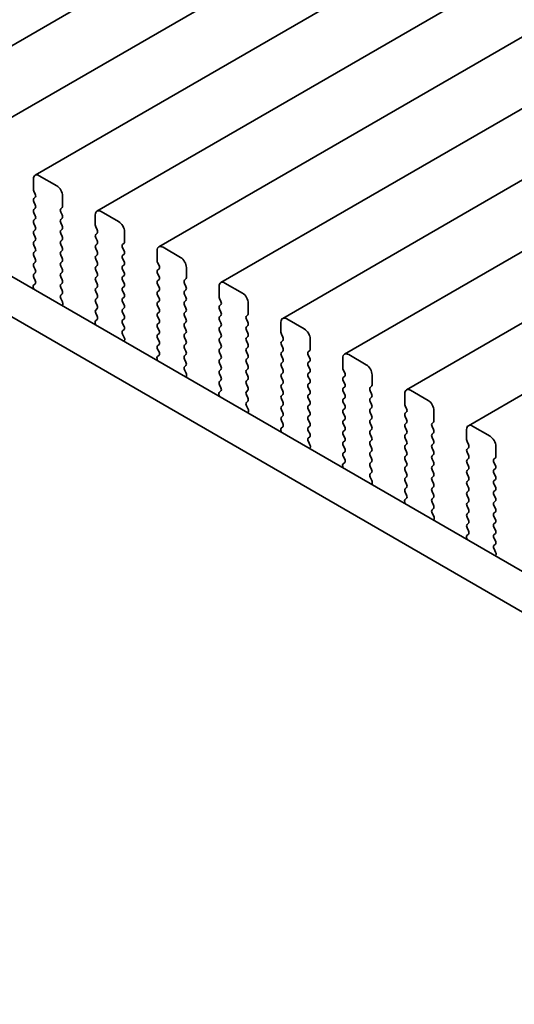
# Model space of a CAD drawing. Units: millimetres. Extents: x 0 to 5905, y 0 to 1124.
# Drawn here: x 206 to 236, y 373 to 433 of the extents above; entities that cross this region are included whole.
import ezdxf

# ---------------------------------------------------------------- set-up
doc = ezdxf.new("R2010")
doc.units = ezdxf.units.MM
doc.header["$LTSCALE"] = 2.5
doc.layers.get('Defpoints').update_dxf_attribs({"lineweight": 25})
doc.layers.add('Dimension (ISO)', color=7, linetype='Continuous', lineweight=18)
doc.layers.add('Visible (ISO)', color=7, linetype='Continuous', lineweight=35)
doc.styles.add('Note Text (TK)', font='MS PGothic.ttf')
doc.dimstyles.new('Default - Method 1b (TK)', dxfattribs={"dimscale": 2.5, "dimtxt": 2.5, "dimasz": 2.5, "dimexe": 1, "dimexo": 1.5, "dimgap": 1, "dimtad": 1, "dimrnd": 1e-08, "dimdsep": 46, "dimtxsty": 'Note Text (TK)', "dimcen": 0.09, "dimdle": 5, "dimclrd": 100, "dimclre": 100, "dimclrt": 7, "dimadec": 1, "dimazin": 1, "dimtfac": 1, "dimtmove": 0, "dimatfit": 3, "dimfxl": 1, "dimtolj": 1, "dimlwd": -1, "dimlwe": -1, "dimarcsym": 0})

# ---------------------------------------------------------------- blocks, each defined once
blk = doc.blocks.new('*D4')
at = {"layer": 'Defpoints', "color": 0}
for p in [(104.504, 403.005), (268.553, 308.291), (268.553, 255.219)]:
    blk.add_point(p, dxfattribs=at)
at = {"layer": 'Dimension (ISO)', "color": 100}
for p, q in [((104.504, 398.675), (104.504, 347.046)), ((109.916, 346.808), (263.14, 258.344)), ((268.553, 303.961), (268.553, 252.332))]:
    blk.add_line(p, q, dxfattribs=at)
for points in [[(110.437, 347.71), (109.396, 345.906), (104.504, 349.933)], [(263.661, 259.246), (262.619, 257.442), (268.553, 255.219)]]:
    blk.add_solid(points, dxfattribs=at)
at = {"layer": 'Dimension (ISO)', "color": 7, "insert": (185.255, 309.142), "char_height": 6.25, "attachment_point": 4, "rotation": 330, "style": 'Note Text (TK)'}
blk.add_mtext('\\A1;{\\Q-30.000;\\W0.816;\\H0.816x;232}', dxfattribs=at)

msp = doc.modelspace()

# ---------------------------------------------------------------- linework, layer by layer
at = {"layer": 'Visible (ISO)'}
for p, q in [((345.4832, 511.9708), (199.1121, 427.4634)), ((349.2309, 509.807), (202.8598, 425.2996)), ((352.9785, 507.6433), (206.6074, 423.1359)), ((356.7262, 505.4796), (210.3551, 420.9722)), ((360.4739, 503.3159), (214.1028, 418.8085)), ((364.2215, 501.1522), (217.8504, 416.6448)), ((367.9692, 498.9885), (221.5981, 414.4811)), ((371.7169, 496.8247), (225.3458, 412.3173)), ((375.4645, 494.661), (229.0934, 410.1536)), ((379.2122, 492.4973), (232.8411, 407.9899)), ((120.3979, 465.9687), (255.5848, 387.9185)), ((254.7796, 385.9338), (118.2766, 464.7439)), ((206.5039, 422.907), (206.5039, 422.2947)), ((207.9181, 422.4988), (206.8574, 423.1112)), ((206.5322, 422.1804), (206.617, 422.0007)), ((206.617, 421.8048), (206.5322, 421.7231)), ((208.2716, 421.274), (208.2716, 421.8864)), ((206.5322, 421.5272), (206.617, 421.3475)), ((206.617, 421.1516), (206.5322, 421.0699)), ((208.1585, 421.1107), (208.2434, 421.1924)), ((206.5322, 420.874), (206.617, 420.6943)), ((208.2434, 420.7352), (208.1585, 420.9148)), ((208.1585, 420.4575), (208.2434, 420.5392)), ((210.2515, 420.7433), (210.2515, 420.1309)), ((211.6658, 420.3351), (210.6051, 420.9474)), ((206.617, 420.4984), (206.5322, 420.4167)), ((206.5322, 420.2208), (206.617, 420.0411)), ((208.2434, 420.082), (208.1585, 420.2616)), ((210.2798, 420.0166), (210.3647, 419.837)), ((206.617, 419.8452), (206.5322, 419.7635)), ((206.5322, 419.5676), (206.617, 419.3879)), ((208.1585, 419.8043), (208.2434, 419.886)), ((208.2434, 419.4288), (208.1585, 419.6084)), ((210.3647, 419.641), (210.2798, 419.5594)), ((210.2798, 419.3634), (210.3647, 419.1838)), ((212.0193, 419.1103), (212.0193, 419.7227)), ((206.617, 419.192), (206.5322, 419.1103)), ((206.5322, 418.9144), (206.617, 418.7347)), ((208.1585, 419.1511), (208.2434, 419.2328)), ((208.2434, 418.7756), (208.1585, 418.9552)), ((210.3647, 418.9879), (210.2798, 418.9062)), ((211.9062, 418.947), (211.991, 419.0287)), ((211.991, 418.5714), (211.9062, 418.7511)), ((215.4134, 418.1714), (214.3528, 418.7837)), ((206.617, 418.5388), (206.5322, 418.4571)), ((206.5322, 418.2612), (206.617, 418.0815)), ((208.1585, 418.498), (208.2434, 418.5796)), ((208.2434, 418.1224), (208.1585, 418.302)), ((210.2798, 418.7102), (210.3647, 418.5306)), ((210.3647, 418.3347), (210.2798, 418.253)), ((211.9062, 418.2938), (211.991, 418.3755)), ((213.9992, 418.5796), (213.9992, 417.9672)), ((206.617, 417.8856), (206.5322, 417.8039)), ((206.5322, 417.608), (206.617, 417.4283)), ((208.1585, 417.8448), (208.2434, 417.9264)), ((208.2434, 417.4692), (208.1585, 417.6488)), ((210.2798, 418.057), (210.3647, 417.8774)), ((210.3647, 417.6815), (210.2798, 417.5998)), ((211.991, 417.9182), (211.9062, 418.0979)), ((211.9062, 417.6406), (211.991, 417.7223)), ((214.0275, 417.8529), (214.1124, 417.6733)), ((215.767, 416.9466), (215.767, 417.559)), ((206.617, 417.2324), (206.5322, 417.1507)), ((206.5322, 416.9548), (206.6158, 416.7776)), ((208.1585, 417.1916), (208.2434, 417.2732)), ((208.2434, 416.816), (208.1585, 416.9956)), ((210.2798, 417.4038), (210.3647, 417.2242)), ((210.3647, 417.0283), (210.2798, 416.9466)), ((211.991, 417.265), (211.9062, 417.4447)), ((211.9062, 416.9874), (211.991, 417.0691)), ((214.1124, 417.4773), (214.0275, 417.3957)), ((214.0275, 417.1997), (214.1124, 417.0201)), ((206.6143, 416.5803), (206.5185, 416.4933)), ((208.1585, 416.5384), (208.2434, 416.62)), ((210.2798, 416.7506), (210.3647, 416.571)), ((210.3647, 416.3751), (210.2798, 416.2934)), ((211.991, 416.6118), (211.9062, 416.7915)), ((211.9062, 416.3342), (211.991, 416.4159)), ((214.1124, 416.8241), (214.0275, 416.7425)), ((214.0275, 416.5465), (214.1124, 416.3669)), ((215.6538, 416.7833), (215.7387, 416.865)), ((215.7387, 416.4077), (215.6538, 416.5874)), ((217.7469, 416.4159), (217.7469, 415.8035)), ((219.1611, 416.0076), (218.1004, 416.62)), ((206.4989, 416.3434), (206.5286, 416.2411)), ((208.2434, 416.1628), (208.1585, 416.3424)), ((208.1597, 415.8863), (208.2434, 415.9668)), ((210.2798, 416.0975), (210.3647, 415.9178)), ((211.991, 415.9586), (211.9062, 416.1383)), ((211.9062, 415.681), (211.991, 415.7627)), ((214.1124, 416.1709), (214.0275, 416.0893)), ((214.0275, 415.8933), (214.1124, 415.7137)), ((215.6538, 416.1301), (215.7387, 416.2118)), ((215.7387, 415.7545), (215.6538, 415.9342)), ((208.2571, 415.4896), (208.1612, 415.6872)), ((208.2469, 415.249), (208.2766, 415.317)), ((210.3647, 415.7219), (210.2798, 415.6402)), ((210.2798, 415.4443), (210.3647, 415.2646)), ((211.991, 415.3055), (211.9062, 415.4851)), ((214.1124, 415.5177), (214.0275, 415.4361)), ((214.0275, 415.2401), (214.1124, 415.0605)), ((215.6538, 415.4769), (215.7387, 415.5586)), ((215.7387, 415.1013), (215.6538, 415.281)), ((217.7752, 415.6892), (217.86, 415.5096)), ((217.86, 415.3136), (217.7752, 415.232)), ((219.5146, 414.7829), (219.5146, 415.3953)), ((210.3647, 415.0687), (210.2798, 414.987)), ((210.2798, 414.7911), (210.3635, 414.6139)), ((211.9062, 415.0278), (211.991, 415.1095)), ((211.991, 414.6523), (211.9062, 414.8319)), ((214.1124, 414.8645), (214.0275, 414.7829)), ((214.0275, 414.5869), (214.1124, 414.4073)), ((215.6538, 414.8237), (215.7387, 414.9054)), ((215.7387, 414.4481), (215.6538, 414.6278)), ((217.7752, 415.036), (217.86, 414.8564)), ((217.86, 414.6604), (217.7752, 414.5788)), ((219.4015, 414.6196), (219.4864, 414.7012)), ((210.2466, 414.1797), (210.2763, 414.0774)), ((210.362, 414.4165), (210.2661, 414.3296)), ((211.9062, 414.3746), (211.991, 414.4563)), ((211.991, 413.9991), (211.9062, 414.1787)), ((214.1124, 414.2113), (214.0275, 414.1297)), ((215.6538, 414.1705), (215.7387, 414.2522)), ((215.7387, 413.7949), (215.6538, 413.9746)), ((217.7752, 414.3828), (217.86, 414.2032)), ((217.86, 414.0072), (217.7752, 413.9256)), ((219.4864, 414.244), (219.4015, 414.4236)), ((219.4015, 413.9664), (219.4864, 414.048)), ((221.4945, 414.2522), (221.4945, 413.6398)), ((222.9088, 413.8439), (221.8481, 414.4563)), ((211.9074, 413.7226), (211.991, 413.8031)), ((212.0047, 413.3258), (211.9089, 413.5235)), ((214.0275, 413.9337), (214.1124, 413.7541)), ((214.1124, 413.5581), (214.0275, 413.4765)), ((215.6538, 413.5173), (215.7387, 413.599)), ((217.7752, 413.7296), (217.86, 413.55)), ((219.4864, 413.5908), (219.4015, 413.7704)), ((219.4015, 413.3132), (219.4864, 413.3948)), ((221.5228, 413.5255), (221.6077, 413.3459)), ((211.9946, 413.0853), (212.0243, 413.1533)), ((214.0275, 413.2805), (214.1124, 413.1009)), ((214.1124, 412.905), (214.0275, 412.8233)), ((215.7387, 413.1417), (215.6538, 413.3214)), ((215.6538, 412.8641), (215.7387, 412.9458)), ((217.86, 413.354), (217.7752, 413.2724)), ((217.7752, 413.0764), (217.86, 412.8968)), ((219.4864, 412.9376), (219.4015, 413.1172)), ((221.6077, 413.1499), (221.5228, 413.0683)), ((221.5228, 412.8723), (221.6077, 412.6927)), ((223.2623, 412.6192), (223.2623, 413.2315)), ((214.1097, 412.2528), (214.0138, 412.1659)), ((214.0275, 412.6273), (214.1112, 412.4502)), ((215.7387, 412.4885), (215.6538, 412.6682)), ((215.6538, 412.2109), (215.7387, 412.2926)), ((217.86, 412.7008), (217.7752, 412.6192)), ((217.7752, 412.4232), (217.86, 412.2436)), ((219.4015, 412.66), (219.4864, 412.7417)), ((219.4864, 412.2844), (219.4015, 412.464)), ((221.6077, 412.4967), (221.5228, 412.4151)), ((221.5228, 412.2191), (221.6077, 412.0395)), ((223.1492, 412.4559), (223.234, 412.5375)), ((223.234, 412.0803), (223.1492, 412.2599)), ((226.6564, 411.6802), (225.5958, 412.2926)), ((213.9942, 412.0159), (214.0239, 411.9137)), ((215.7387, 411.8353), (215.6538, 412.015)), ((215.655, 411.5589), (215.7387, 411.6394)), ((217.86, 412.0476), (217.7752, 411.966)), ((217.7752, 411.77), (217.86, 411.5904)), ((219.4015, 412.0068), (219.4864, 412.0885)), ((219.4864, 411.6312), (219.4015, 411.8108)), ((221.6077, 411.8435), (221.5228, 411.7619)), ((223.1492, 411.8027), (223.234, 411.8843)), ((223.234, 411.4271), (223.1492, 411.6067)), ((225.2422, 412.0885), (225.2422, 411.4761)), ((215.7524, 411.1621), (215.6565, 411.3597)), ((215.7423, 410.9216), (215.772, 410.9896)), ((217.86, 411.3944), (217.7752, 411.3128)), ((217.7752, 411.1168), (217.86, 410.9372)), ((219.4015, 411.3536), (219.4864, 411.4353)), ((219.4864, 410.978), (219.4015, 411.1576)), ((221.5228, 411.5659), (221.6077, 411.3863)), ((221.6077, 411.1903), (221.5228, 411.1087)), ((223.1492, 411.1495), (223.234, 411.2311)), ((225.2705, 411.3618), (225.3553, 411.1821)), ((227.01, 410.4555), (227.01, 411.0678)), ((217.86, 410.7412), (217.7752, 410.6596)), ((217.7752, 410.4636), (217.8588, 410.2865)), ((219.4015, 410.7004), (219.4864, 410.7821)), ((219.4864, 410.3248), (219.4015, 410.5045)), ((221.5228, 410.9127), (221.6077, 410.7331)), ((221.6077, 410.5371), (221.5228, 410.4555)), ((223.234, 410.7739), (223.1492, 410.9535)), ((223.1492, 410.4963), (223.234, 410.5779)), ((225.3553, 410.9862), (225.2705, 410.9045)), ((225.2705, 410.7086), (225.3553, 410.5289)), ((217.7419, 409.8522), (217.7716, 409.7499)), ((217.8573, 410.0891), (217.7615, 410.0022)), ((219.4015, 410.0472), (219.4864, 410.1289)), ((219.4864, 409.6716), (219.4015, 409.8513)), ((221.5228, 410.2595), (221.6077, 410.0799)), ((221.6077, 409.8839), (221.5228, 409.8023)), ((223.234, 410.1207), (223.1492, 410.3003)), ((223.1492, 409.8431), (223.234, 409.9247)), ((225.3553, 410.333), (225.2705, 410.2513)), ((225.2705, 410.0554), (225.3553, 409.8757)), ((226.8968, 410.2922), (226.9817, 410.3738)), ((226.9817, 409.9166), (226.8968, 410.0962)), ((228.9899, 409.9247), (228.9899, 409.3124)), ((230.4041, 409.5165), (229.3434, 410.1289)), ((219.4027, 409.3951), (219.4864, 409.4757)), ((221.5228, 409.6063), (221.6077, 409.4267)), ((221.6077, 409.2307), (221.5228, 409.1491)), ((223.234, 409.4675), (223.1492, 409.6471)), ((223.1492, 409.1899), (223.234, 409.2715)), ((225.3553, 409.6798), (225.2705, 409.5981)), ((225.2705, 409.4022), (225.3553, 409.2226)), ((226.8968, 409.639), (226.9817, 409.7206)), ((226.9817, 409.2634), (226.8968, 409.443)), ((219.5001, 408.9984), (219.4042, 409.196)), ((219.4899, 408.7579), (219.5196, 408.8259)), ((221.5228, 408.9531), (221.6077, 408.7735)), ((223.234, 408.8143), (223.1492, 408.9939)), ((223.1492, 408.5367), (223.234, 408.6183)), ((225.3553, 409.0266), (225.2705, 408.9449)), ((225.2705, 408.749), (225.3553, 408.5694)), ((226.8968, 408.9858), (226.9817, 409.0674)), ((226.9817, 408.6102), (226.8968, 408.7898)), ((229.0182, 409.1981), (229.103, 409.0184)), ((229.103, 408.8225), (229.0182, 408.7408)), ((230.7576, 408.2917), (230.7576, 408.9041)), ((221.6077, 408.5775), (221.5228, 408.4959)), ((221.5228, 408.2999), (221.6065, 408.1228)), ((223.234, 408.1611), (223.1492, 408.3407)), ((225.3553, 408.3734), (225.2705, 408.2917)), ((225.2705, 408.0958), (225.3553, 407.9162)), ((226.8968, 408.3326), (226.9817, 408.4142)), ((226.9817, 407.957), (226.8968, 408.1366)), ((229.0182, 408.5449), (229.103, 408.3652)), ((229.103, 408.1693), (229.0182, 408.0876)), ((230.6445, 408.1284), (230.7294, 408.2101)), ((221.4896, 407.6885), (221.5193, 407.5862)), ((221.605, 407.9254), (221.5091, 407.8385)), ((223.1492, 407.8835), (223.234, 407.9651)), ((223.234, 407.5079), (223.1492, 407.6875)), ((225.3553, 407.7202), (225.2705, 407.6385)), ((225.2705, 407.4426), (225.3553, 407.263)), ((226.8968, 407.6794), (226.9817, 407.761)), ((226.9817, 407.3038), (226.8968, 407.4834)), ((229.0182, 407.8917), (229.103, 407.712)), ((229.103, 407.5161), (229.0182, 407.4344)), ((230.7294, 407.7529), (230.6445, 407.9325)), ((230.6445, 407.4752), (230.7294, 407.5569)), ((232.7375, 407.761), (232.7375, 407.1487)), ((234.1518, 407.3528), (233.0911, 407.9651)), ((223.1504, 407.2314), (223.234, 407.3119)), ((223.2477, 406.8347), (223.1519, 407.0323)), ((225.3553, 407.067), (225.2705, 406.9854)), ((226.8968, 407.0262), (226.9817, 407.1078)), ((226.9817, 406.6506), (226.8968, 406.8302)), ((229.0182, 407.2385), (229.103, 407.0588)), ((229.103, 406.8629), (229.0182, 406.7812)), ((230.7294, 407.0997), (230.6445, 407.2793)), ((230.6445, 406.8221), (230.7294, 406.9037)), ((232.7658, 407.0343), (232.8507, 406.8547)), ((223.2376, 406.5941), (223.2673, 406.6621)), ((225.2705, 406.7894), (225.3553, 406.6098)), ((225.3553, 406.4138), (225.2705, 406.3322)), ((226.8968, 406.373), (226.9817, 406.4546)), ((229.0182, 406.5853), (229.103, 406.4056)), ((230.7294, 406.4465), (230.6445, 406.6261)), ((230.6445, 406.1689), (230.7294, 406.2505)), ((232.8507, 406.6588), (232.7658, 406.5771)), ((232.7658, 406.3811), (232.8507, 406.2015)), ((234.5053, 406.128), (234.5053, 406.7404)), ((225.3527, 405.7617), (225.2568, 405.6748)), ((225.2705, 406.1362), (225.3542, 405.9591)), ((226.9817, 405.9974), (226.8968, 406.177)), ((226.8968, 405.7198), (226.9817, 405.8014)), ((229.103, 406.2097), (229.0182, 406.128)), ((229.0182, 405.9321), (229.103, 405.7524)), ((230.7294, 405.7933), (230.6445, 405.9729)), ((232.8507, 406.0056), (232.7658, 405.9239)), ((232.7658, 405.7279), (232.8507, 405.5483)), ((234.3922, 405.9647), (234.477, 406.0464)), ((234.477, 405.5891), (234.3922, 405.7688)), ((225.2372, 405.5248), (225.2669, 405.4225)), ((226.9817, 405.3442), (226.8968, 405.5238)), ((226.898, 405.0677), (226.9817, 405.1482)), ((229.103, 405.5565), (229.0182, 405.4748)), ((229.0182, 405.2789), (229.103, 405.0992)), ((230.6445, 405.5157), (230.7294, 405.5973)), ((230.7294, 405.1401), (230.6445, 405.3197)), ((232.8507, 405.3524), (232.7658, 405.2707)), ((232.7658, 405.0747), (232.8507, 404.8951)), ((234.3922, 405.3115), (234.477, 405.3932)), ((234.477, 404.9359), (234.3922, 405.1156)), ((226.9954, 404.671), (226.8995, 404.8686)), ((226.9853, 404.4304), (227.015, 404.4984)), ((229.103, 404.9033), (229.0182, 404.8216)), ((229.0182, 404.6257), (229.103, 404.446)), ((230.6445, 404.8625), (230.7294, 404.9441)), ((230.7294, 404.4869), (230.6445, 404.6665)), ((232.8507, 404.6992), (232.7658, 404.6175)), ((234.3922, 404.6583), (234.477, 404.74)), ((234.477, 404.2827), (234.3922, 404.4624)), ((229.103, 404.2501), (229.0182, 404.1684)), ((229.0182, 403.9725), (229.1018, 403.7953)), ((230.6445, 404.2093), (230.7294, 404.2909)), ((230.7294, 403.8337), (230.6445, 404.0133)), ((232.7658, 404.4216), (232.8507, 404.2419)), ((232.8507, 404.046), (232.7658, 403.9643)), ((234.3922, 404.0051), (234.477, 404.0868)), ((228.9849, 403.3611), (229.0146, 403.2588)), ((229.1003, 403.598), (229.0045, 403.511)), ((230.6445, 403.5561), (230.7294, 403.6377)), ((230.7294, 403.1805), (230.6445, 403.3601)), ((232.7658, 403.7684), (232.8507, 403.5887)), ((232.8507, 403.3928), (232.7658, 403.3111)), ((234.477, 403.6295), (234.3922, 403.8092)), ((234.3922, 403.3519), (234.477, 403.4336)), ((230.6457, 402.904), (230.7294, 402.9845)), ((230.7431, 402.5073), (230.6472, 402.7049)), ((232.7658, 403.1152), (232.8507, 402.9355)), ((232.8507, 402.7396), (232.7658, 402.6579)), ((234.477, 402.9764), (234.3922, 403.156)), ((234.3922, 402.6987), (234.477, 402.7804)), ((230.7329, 402.2667), (230.7626, 402.3347)), ((232.7658, 402.462), (232.8507, 402.2823)), ((232.8507, 402.0864), (232.7658, 402.0047)), ((234.477, 402.3232), (234.3922, 402.5028)), ((234.3922, 402.0455), (234.477, 402.1272)), ((232.7658, 401.8088), (232.8495, 401.6316)), ((234.477, 401.67), (234.3922, 401.8496)), ((234.3922, 401.3923), (234.477, 401.474)), ((232.7326, 401.1974), (232.7623, 401.0951)), ((232.848, 401.4343), (232.7521, 401.3473)), ((234.477, 401.0168), (234.3922, 401.1964)), ((234.3934, 400.7403), (234.477, 400.8208)), ((234.4907, 400.3436), (234.3949, 400.5412)), ((234.4806, 400.103), (234.5103, 400.171))]:
    msp.add_line(p, q, dxfattribs=at)
for centre, major_axis, start_param, end_param in [((206.8574, 422.7029), (-0.25, 0.433), 5.4977871, 7.0685835), ((207.9181, 422.0905), (-0.25, 0.433), 3.9269908, 5.4977871), ((206.6453, 421.5598), (-0.1, 0.1732), 0.1418971, 1.4288993), ((206.6453, 422.213), (0.1, -0.1732), 3.9269908, 4.5704919), ((206.5039, 421.9681), (0.1, -0.1732), 0.1418971, 1.4288993), ((206.5039, 421.3149), (0.1, -0.1732), 0.1418971, 1.4288993), ((208.1302, 421.3557), (0.1, -0.1732), 0.1418971, 0.7853982), ((206.6453, 420.9066), (-0.1, 0.1732), 0.1418971, 1.4288993), ((206.5039, 420.6617), (0.1, -0.1732), 0.1418971, 1.4288993), ((208.2716, 420.9474), (-0.1, 0.1732), 0.1418971, 1.4288993), ((208.1302, 420.7025), (0.1, -0.1732), 0.1418971, 1.4288993), ((210.6051, 420.5392), (-0.25, 0.433), 5.4977871, 7.0685835), ((206.6453, 420.2534), (-0.1, 0.1732), 0.1418971, 1.4288993), ((206.5039, 420.0085), (0.1, -0.1732), 0.1418971, 1.4288993), ((208.2716, 420.2942), (-0.1, 0.1732), 0.1418971, 1.4288993), ((208.1302, 420.0493), (0.1, -0.1732), 0.1418971, 1.4288993), ((210.393, 420.0493), (0.1, -0.1732), 3.9269908, 4.5704919), ((211.6658, 419.9268), (-0.25, 0.433), 3.9269908, 5.4977871), ((206.6453, 419.6002), (-0.1, 0.1732), 0.1418971, 1.4288993), ((206.5039, 419.3553), (0.1, -0.1732), 0.1418971, 1.4288993), ((208.2716, 419.641), (-0.1, 0.1732), 0.1418971, 1.4288993), ((208.1302, 419.3961), (0.1, -0.1732), 0.1418971, 1.4288993), ((210.393, 419.3961), (-0.1, 0.1732), 0.1418971, 1.4288993), ((210.2515, 419.8043), (0.1, -0.1732), 0.1418971, 1.4288993), ((206.6453, 418.947), (-0.1, 0.1732), 0.1418971, 1.4288993), ((206.5039, 418.7021), (0.1, -0.1732), 0.1418971, 1.4288993), ((208.2716, 418.9879), (-0.1, 0.1732), 0.1418971, 1.4288993), ((208.1302, 418.7429), (0.1, -0.1732), 0.1418971, 1.4288993), ((210.393, 418.7429), (-0.1, 0.1732), 0.1418971, 1.4288993), ((210.2515, 419.1511), (0.1, -0.1732), 0.1418971, 1.4288993), ((212.0193, 418.7837), (-0.1, 0.1732), 0.1418971, 1.4288993), ((211.8779, 419.192), (0.1, -0.1732), 0.1418971, 0.7853982), ((214.3528, 418.3755), (-0.25, 0.433), 5.4977871, 7.0685835), ((206.6453, 418.2938), (-0.1, 0.1732), 0.1418971, 1.4288993), ((208.2716, 418.3347), (-0.1, 0.1732), 0.1418971, 1.4288993), ((210.393, 418.0897), (-0.1, 0.1732), 0.1418971, 1.4288993), ((210.2515, 418.498), (0.1, -0.1732), 0.1418971, 1.4288993), ((212.0193, 418.1305), (-0.1, 0.1732), 0.1418971, 1.4288993), ((211.8779, 418.5388), (0.1, -0.1732), 0.1418971, 1.4288993), ((215.4134, 417.7631), (-0.25, 0.433), 3.9269908, 5.4977871), ((206.6453, 417.6406), (-0.1, 0.1732), 0.1418971, 1.4288993), ((206.5039, 418.0489), (0.1, -0.1732), 0.1418971, 1.4288993), ((208.2716, 417.6815), (-0.1, 0.1732), 0.1418971, 1.4288993), ((208.1302, 418.0897), (0.1, -0.1732), 0.1418971, 1.4288993), ((210.393, 417.4365), (-0.1, 0.1732), 0.1418971, 1.4288993), ((210.2515, 417.8448), (0.1, -0.1732), 0.1418971, 1.4288993), ((212.0193, 417.4773), (-0.1, 0.1732), 0.1418971, 1.4288993), ((211.8779, 417.8856), (0.1, -0.1732), 0.1418971, 1.4288993), ((214.1406, 417.8856), (0.1, -0.1732), 3.9269908, 4.5704919), ((213.9992, 417.6406), (0.1, -0.1732), 0.1418971, 1.4288993), ((206.6453, 416.9874), (-0.1, 0.1732), 0.1418971, 1.4288993), ((206.5039, 417.3957), (0.1, -0.1732), 0.1418971, 1.4288993), ((208.2716, 417.0283), (-0.1, 0.1732), 0.1418971, 1.4288993), ((208.1302, 417.4365), (0.1, -0.1732), 0.1418971, 1.4288993), ((210.393, 416.7833), (-0.1, 0.1732), 0.1418971, 1.4288993), ((210.2515, 417.1916), (0.1, -0.1732), 0.1418971, 1.4288993), ((212.0193, 416.8241), (-0.1, 0.1732), 0.1418971, 1.4288993), ((211.8779, 417.2324), (0.1, -0.1732), 0.1418971, 1.4288993), ((214.1406, 417.2324), (-0.1, 0.1732), 0.1418971, 1.4288993), ((213.9992, 416.9874), (0.1, -0.1732), 0.1418971, 1.4288993), ((215.6256, 417.0283), (0.1, -0.1732), 0.1418971, 0.7853982), ((206.6301, 416.3286), (-0.1, 0.1732), 0.1242358, 1.1681528), ((206.5027, 416.745), (0.1, -0.1732), 0.1242358, 1.4288993), ((208.2716, 416.3751), (-0.1, 0.1732), 0.1418971, 1.4288993), ((208.1302, 416.7833), (0.1, -0.1732), 0.1418971, 1.4288993), ((210.2515, 416.5384), (0.1, -0.1732), 0.1418971, 1.4288993), ((211.8779, 416.5792), (0.1, -0.1732), 0.1418971, 1.4288993), ((214.1406, 416.5792), (-0.1, 0.1732), 0.1418971, 1.4288993), ((213.9992, 416.3342), (0.1, -0.1732), 0.1418971, 1.4288993), ((215.767, 416.62), (-0.1, 0.1732), 0.1418971, 1.4288993), ((215.6256, 416.3751), (0.1, -0.1732), 0.1418971, 1.4288993), ((218.1004, 416.2118), (-0.25, 0.433), 5.4977871, 7.0685835), ((208.2728, 415.723), (-0.1, 0.1732), 0.1418971, 1.4465605), ((208.1302, 416.1301), (0.1, -0.1732), 0.1418971, 1.4288993), ((210.393, 416.1301), (-0.1, 0.1732), 0.1418971, 1.4288993), ((210.2515, 415.8852), (0.1, -0.1732), 0.1418971, 1.4288993), ((212.0193, 416.1709), (-0.1, 0.1732), 0.1418971, 1.4288993), ((211.8779, 415.926), (0.1, -0.1732), 0.1418971, 1.4288993), ((214.1406, 415.926), (-0.1, 0.1732), 0.1418971, 1.4288993), ((215.767, 415.9668), (-0.1, 0.1732), 0.1418971, 1.4288993), ((215.6256, 415.7219), (0.1, -0.1732), 0.1418971, 1.4288993), ((217.8883, 415.7219), (0.1, -0.1732), 3.9269908, 4.5704919), ((219.1611, 415.5994), (-0.25, 0.433), 3.9269908, 5.4977871), ((208.1454, 415.4537), (-0.1, 0.1732), 3.5442362, 4.5881532), ((210.393, 415.4769), (-0.1, 0.1732), 0.1418971, 1.4288993), ((210.2515, 415.232), (0.1, -0.1732), 0.1418971, 1.4288993), ((212.0193, 415.5177), (-0.1, 0.1732), 0.1418971, 1.4288993), ((211.8779, 415.2728), (0.1, -0.1732), 0.1418971, 1.4288993), ((214.1406, 415.2728), (-0.1, 0.1732), 0.1418971, 1.4288993), ((213.9992, 415.681), (0.1, -0.1732), 0.1418971, 1.4288993), ((215.767, 415.3136), (-0.1, 0.1732), 0.1418971, 1.4288993), ((217.8883, 415.0687), (-0.1, 0.1732), 0.1418971, 1.4288993), ((217.7469, 415.4769), (0.1, -0.1732), 0.1418971, 1.4288993), ((210.393, 414.8237), (-0.1, 0.1732), 0.1418971, 1.4288993), ((210.2504, 414.5813), (0.1, -0.1732), 0.1242358, 1.4288993), ((212.0193, 414.8645), (-0.1, 0.1732), 0.1418971, 1.4288993), ((211.8779, 414.6196), (0.1, -0.1732), 0.1418971, 1.4288993), ((214.1406, 414.6196), (-0.1, 0.1732), 0.1418971, 1.4288993), ((213.9992, 415.0278), (0.1, -0.1732), 0.1418971, 1.4288993), ((215.767, 414.6604), (-0.1, 0.1732), 0.1418971, 1.4288993), ((215.6256, 415.0687), (0.1, -0.1732), 0.1418971, 1.4288993), ((217.8883, 414.4155), (-0.1, 0.1732), 0.1418971, 1.4288993), ((217.7469, 414.8237), (0.1, -0.1732), 0.1418971, 1.4288993), ((219.5146, 414.4563), (-0.1, 0.1732), 0.1418971, 1.4288993), ((219.3732, 414.8645), (0.1, -0.1732), 0.1418971, 0.7853982), ((210.3778, 414.1649), (-0.1, 0.1732), 0.1242358, 1.1681528), ((212.0193, 414.2113), (-0.1, 0.1732), 0.1418971, 1.4288993), ((211.8779, 413.9664), (0.1, -0.1732), 0.1418971, 1.4288993), ((214.1406, 413.9664), (-0.1, 0.1732), 0.1418971, 1.4288993), ((213.9992, 414.3746), (0.1, -0.1732), 0.1418971, 1.4288993), ((215.767, 414.0072), (-0.1, 0.1732), 0.1418971, 1.4288993), ((215.6256, 414.4155), (0.1, -0.1732), 0.1418971, 1.4288993), ((217.7469, 414.1705), (0.1, -0.1732), 0.1418971, 1.4288993), ((219.5146, 413.8031), (-0.1, 0.1732), 0.1418971, 1.4288993), ((219.3732, 414.2113), (0.1, -0.1732), 0.1418971, 1.4288993), ((221.8481, 414.048), (-0.25, 0.433), 5.4977871, 7.0685835), ((212.0205, 413.5593), (-0.1, 0.1732), 0.1418971, 1.4465605), ((214.1406, 413.3132), (-0.1, 0.1732), 0.1418971, 1.4288993), ((213.9992, 413.7214), (0.1, -0.1732), 0.1418971, 1.4288993), ((215.767, 413.354), (-0.1, 0.1732), 0.1418971, 1.4288993), ((215.6256, 413.7623), (0.1, -0.1732), 0.1418971, 1.4288993), ((217.8883, 413.7623), (-0.1, 0.1732), 0.1418971, 1.4288993), ((217.7469, 413.5173), (0.1, -0.1732), 0.1418971, 1.4288993), ((219.3732, 413.5581), (0.1, -0.1732), 0.1418971, 1.4288993), ((221.636, 413.5581), (0.1, -0.1732), 3.9269908, 4.5704919), ((222.9088, 413.4357), (-0.25, 0.433), 3.9269908, 5.4977871), ((211.8931, 413.29), (-0.1, 0.1732), 3.5442362, 4.5881532), ((214.1406, 412.66), (-0.1, 0.1732), 0.1418971, 1.4288993), ((213.9992, 413.0683), (0.1, -0.1732), 0.1418971, 1.4288993), ((215.767, 412.7008), (-0.1, 0.1732), 0.1418971, 1.4288993), ((215.6256, 413.1091), (0.1, -0.1732), 0.1418971, 1.4288993), ((217.8883, 413.1091), (-0.1, 0.1732), 0.1418971, 1.4288993), ((217.7469, 412.8641), (0.1, -0.1732), 0.1418971, 1.4288993), ((219.5146, 413.1499), (-0.1, 0.1732), 0.1418971, 1.4288993), ((219.3732, 412.905), (0.1, -0.1732), 0.1418971, 1.4288993), ((221.636, 412.905), (-0.1, 0.1732), 0.1418971, 1.4288993), ((221.4945, 413.3132), (0.1, -0.1732), 0.1418971, 1.4288993), ((213.998, 412.4175), (0.1, -0.1732), 0.1242358, 1.4288993), ((215.767, 412.0476), (-0.1, 0.1732), 0.1418971, 1.4288993), ((215.6256, 412.4559), (0.1, -0.1732), 0.1418971, 1.4288993), ((217.8883, 412.4559), (-0.1, 0.1732), 0.1418971, 1.4288993), ((217.7469, 412.2109), (0.1, -0.1732), 0.1418971, 1.4288993), ((219.5146, 412.4967), (-0.1, 0.1732), 0.1418971, 1.4288993), ((219.3732, 412.2518), (0.1, -0.1732), 0.1418971, 1.4288993), ((221.636, 412.2518), (-0.1, 0.1732), 0.1418971, 1.4288993), ((221.4945, 412.66), (0.1, -0.1732), 0.1418971, 1.4288993), ((223.2623, 412.2926), (-0.1, 0.1732), 0.1418971, 1.4288993), ((223.1209, 412.7008), (0.1, -0.1732), 0.1418971, 0.7853982), ((225.5958, 411.8843), (-0.25, 0.433), 5.4977871, 7.0685835), ((214.1254, 412.0012), (-0.1, 0.1732), 0.1242358, 1.1681528), ((215.6256, 411.8027), (0.1, -0.1732), 0.1418971, 1.4288993), ((217.8883, 411.8027), (-0.1, 0.1732), 0.1418971, 1.4288993), ((217.7469, 411.5577), (0.1, -0.1732), 0.1418971, 1.4288993), ((219.5146, 411.8435), (-0.1, 0.1732), 0.1418971, 1.4288993), ((219.3732, 411.5986), (0.1, -0.1732), 0.1418971, 1.4288993), ((221.636, 411.5986), (-0.1, 0.1732), 0.1418971, 1.4288993), ((221.4945, 412.0068), (0.1, -0.1732), 0.1418971, 1.4288993), ((223.2623, 411.6394), (-0.1, 0.1732), 0.1418971, 1.4288993), ((223.1209, 412.0476), (0.1, -0.1732), 0.1418971, 1.4288993), ((226.6564, 411.272), (-0.25, 0.433), 3.9269908, 5.4977871), ((215.7682, 411.3956), (-0.1, 0.1732), 0.1418971, 1.4465605), ((215.6408, 411.1263), (-0.1, 0.1732), 3.5442362, 4.5881532), ((217.8883, 411.1495), (-0.1, 0.1732), 0.1418971, 1.4288993), ((219.5146, 411.1903), (-0.1, 0.1732), 0.1418971, 1.4288993), ((221.636, 410.9454), (-0.1, 0.1732), 0.1418971, 1.4288993), ((221.4945, 411.3536), (0.1, -0.1732), 0.1418971, 1.4288993), ((223.2623, 410.9862), (-0.1, 0.1732), 0.1418971, 1.4288993), ((223.1209, 411.3944), (0.1, -0.1732), 0.1418971, 1.4288993), ((225.3836, 411.3944), (0.1, -0.1732), 3.9269908, 4.5704919), ((225.2422, 411.1495), (0.1, -0.1732), 0.1418971, 1.4288993), ((217.8883, 410.4963), (-0.1, 0.1732), 0.1418971, 1.4288993), ((217.7469, 410.9045), (0.1, -0.1732), 0.1418971, 1.4288993), ((219.5146, 410.5371), (-0.1, 0.1732), 0.1418971, 1.4288993), ((219.3732, 410.9454), (0.1, -0.1732), 0.1418971, 1.4288993), ((221.636, 410.2922), (-0.1, 0.1732), 0.1418971, 1.4288993), ((221.4945, 410.7004), (0.1, -0.1732), 0.1418971, 1.4288993), ((223.2623, 410.333), (-0.1, 0.1732), 0.1418971, 1.4288993), ((223.1209, 410.7412), (0.1, -0.1732), 0.1418971, 1.4288993), ((225.3836, 410.7412), (-0.1, 0.1732), 0.1418971, 1.4288993), ((225.2422, 410.4963), (0.1, -0.1732), 0.1418971, 1.4288993), ((226.8686, 410.5371), (0.1, -0.1732), 0.1418971, 0.7853982), ((217.8731, 409.8375), (-0.1, 0.1732), 0.1242358, 1.1681528), ((217.7457, 410.2538), (0.1, -0.1732), 0.1242358, 1.4288993), ((219.5146, 409.8839), (-0.1, 0.1732), 0.1418971, 1.4288993), ((219.3732, 410.2922), (0.1, -0.1732), 0.1418971, 1.4288993), ((221.636, 409.639), (-0.1, 0.1732), 0.1418971, 1.4288993), ((221.4945, 410.0472), (0.1, -0.1732), 0.1418971, 1.4288993), ((223.2623, 409.6798), (-0.1, 0.1732), 0.1418971, 1.4288993), ((223.1209, 410.088), (0.1, -0.1732), 0.1418971, 1.4288993), ((225.3836, 410.088), (-0.1, 0.1732), 0.1418971, 1.4288993), ((225.2422, 409.8431), (0.1, -0.1732), 0.1418971, 1.4288993), ((227.01, 410.1289), (-0.1, 0.1732), 0.1418971, 1.4288993), ((226.8686, 409.8839), (0.1, -0.1732), 0.1418971, 1.4288993), ((229.3434, 409.7206), (-0.25, 0.433), 5.4977871, 7.0685835), ((219.5158, 409.2319), (-0.1, 0.1732), 0.1418971, 1.4465605), ((219.3732, 409.639), (0.1, -0.1732), 0.1418971, 1.4288993), ((221.4945, 409.394), (0.1, -0.1732), 0.1418971, 1.4288993), ((223.1209, 409.4348), (0.1, -0.1732), 0.1418971, 1.4288993), ((225.3836, 409.4348), (-0.1, 0.1732), 0.1418971, 1.4288993), ((225.2422, 409.1899), (0.1, -0.1732), 0.1418971, 1.4288993), ((227.01, 409.4757), (-0.1, 0.1732), 0.1418971, 1.4288993), ((226.8686, 409.2307), (0.1, -0.1732), 0.1418971, 1.4288993), ((229.1313, 409.2307), (0.1, -0.1732), 3.9269908, 4.5704919), ((230.4041, 409.1082), (-0.25, 0.433), 3.9269908, 5.4977871), ((219.3884, 408.9626), (-0.1, 0.1732), 3.5442362, 4.5881532), ((221.636, 408.9858), (-0.1, 0.1732), 0.1418971, 1.4288993), ((221.4945, 408.7408), (0.1, -0.1732), 0.1418971, 1.4288993), ((223.2623, 409.0266), (-0.1, 0.1732), 0.1418971, 1.4288993), ((223.1209, 408.7816), (0.1, -0.1732), 0.1418971, 1.4288993), ((225.3836, 408.7816), (-0.1, 0.1732), 0.1418971, 1.4288993), ((227.01, 408.8225), (-0.1, 0.1732), 0.1418971, 1.4288993), ((226.8686, 408.5775), (0.1, -0.1732), 0.1418971, 1.4288993), ((229.1313, 408.5775), (-0.1, 0.1732), 0.1418971, 1.4288993), ((228.9899, 408.9858), (0.1, -0.1732), 0.1418971, 1.4288993), ((221.636, 408.3326), (-0.1, 0.1732), 0.1418971, 1.4288993), ((221.4934, 408.0901), (0.1, -0.1732), 0.1242358, 1.4288993), ((223.2623, 408.3734), (-0.1, 0.1732), 0.1418971, 1.4288993), ((223.1209, 408.1284), (0.1, -0.1732), 0.1418971, 1.4288993), ((225.3836, 408.1284), (-0.1, 0.1732), 0.1418971, 1.4288993), ((225.2422, 408.5367), (0.1, -0.1732), 0.1418971, 1.4288993), ((227.01, 408.1693), (-0.1, 0.1732), 0.1418971, 1.4288993), ((229.1313, 407.9243), (-0.1, 0.1732), 0.1418971, 1.4288993), ((228.9899, 408.3326), (0.1, -0.1732), 0.1418971, 1.4288993), ((230.7576, 407.9651), (-0.1, 0.1732), 0.1418971, 1.4288993), ((230.6162, 408.3734), (0.1, -0.1732), 0.1418971, 0.7853982), ((233.0911, 407.5569), (-0.25, 0.433), 5.4977871, 7.0685835), ((221.6208, 407.6738), (-0.1, 0.1732), 0.1242358, 1.1681528), ((223.2623, 407.7202), (-0.1, 0.1732), 0.1418971, 1.4288993), ((223.1209, 407.4752), (0.1, -0.1732), 0.1418971, 1.4288993), ((225.3836, 407.4752), (-0.1, 0.1732), 0.1418971, 1.4288993), ((225.2422, 407.8835), (0.1, -0.1732), 0.1418971, 1.4288993), ((227.01, 407.5161), (-0.1, 0.1732), 0.1418971, 1.4288993), ((226.8686, 407.9243), (0.1, -0.1732), 0.1418971, 1.4288993), ((229.1313, 407.2711), (-0.1, 0.1732), 0.1418971, 1.4288993), ((228.9899, 407.6794), (0.1, -0.1732), 0.1418971, 1.4288993), ((230.7576, 407.3119), (-0.1, 0.1732), 0.1418971, 1.4288993), ((230.6162, 407.7202), (0.1, -0.1732), 0.1418971, 1.4288993), ((223.2635, 407.0681), (-0.1, 0.1732), 0.1418971, 1.4465605), ((223.1361, 406.7989), (-0.1, 0.1732), 3.5442362, 4.5881532), ((225.3836, 406.8221), (-0.1, 0.1732), 0.1418971, 1.4288993), ((225.2422, 407.2303), (0.1, -0.1732), 0.1418971, 1.4288993), ((227.01, 406.8629), (-0.1, 0.1732), 0.1418971, 1.4288993), ((226.8686, 407.2711), (0.1, -0.1732), 0.1418971, 1.4288993), ((228.9899, 407.0262), (0.1, -0.1732), 0.1418971, 1.4288993), ((230.7576, 406.6588), (-0.1, 0.1732), 0.1418971, 1.4288993), ((230.6162, 407.067), (0.1, -0.1732), 0.1418971, 1.4288993), ((232.879, 407.067), (0.1, -0.1732), 3.9269908, 4.5704919), ((232.7375, 406.8221), (0.1, -0.1732), 0.1418971, 1.4288993), ((234.1518, 406.9445), (-0.25, 0.433), 3.9269908, 5.4977871), ((225.3836, 406.1689), (-0.1, 0.1732), 0.1418971, 1.4288993), ((225.2422, 406.5771), (0.1, -0.1732), 0.1418971, 1.4288993), ((227.01, 406.2097), (-0.1, 0.1732), 0.1418971, 1.4288993), ((226.8686, 406.6179), (0.1, -0.1732), 0.1418971, 1.4288993), ((229.1313, 406.6179), (-0.1, 0.1732), 0.1418971, 1.4288993), ((228.9899, 406.373), (0.1, -0.1732), 0.1418971, 1.4288993), ((230.6162, 406.4138), (0.1, -0.1732), 0.1418971, 1.4288993), ((232.879, 406.4138), (-0.1, 0.1732), 0.1418971, 1.4288993), ((225.3684, 405.51), (-0.1, 0.1732), 0.1242358, 1.1681528), ((225.241, 405.9264), (0.1, -0.1732), 0.1242358, 1.4288993), ((227.01, 405.5565), (-0.1, 0.1732), 0.1418971, 1.4288993), ((226.8686, 405.9647), (0.1, -0.1732), 0.1418971, 1.4288993), ((229.1313, 405.9647), (-0.1, 0.1732), 0.1418971, 1.4288993), ((228.9899, 405.7198), (0.1, -0.1732), 0.1418971, 1.4288993), ((230.7576, 406.0056), (-0.1, 0.1732), 0.1418971, 1.4288993), ((230.6162, 405.7606), (0.1, -0.1732), 0.1418971, 1.4288993), ((232.879, 405.7606), (-0.1, 0.1732), 0.1418971, 1.4288993), ((232.7375, 406.1689), (0.1, -0.1732), 0.1418971, 1.4288993), ((234.5053, 405.8014), (-0.1, 0.1732), 0.1418971, 1.4288993), ((234.3639, 406.2097), (0.1, -0.1732), 0.1418971, 0.7853982), ((227.0112, 404.9044), (-0.1, 0.1732), 0.1418971, 1.4465605), ((226.8686, 405.3115), (0.1, -0.1732), 0.1418971, 1.4288993), ((229.1313, 405.3115), (-0.1, 0.1732), 0.1418971, 1.4288993), ((228.9899, 405.0666), (0.1, -0.1732), 0.1418971, 1.4288993), ((230.7576, 405.3524), (-0.1, 0.1732), 0.1418971, 1.4288993), ((230.6162, 405.1074), (0.1, -0.1732), 0.1418971, 1.4288993), ((232.879, 405.1074), (-0.1, 0.1732), 0.1418971, 1.4288993), ((232.7375, 405.5157), (0.1, -0.1732), 0.1418971, 1.4288993), ((234.5053, 405.1482), (-0.1, 0.1732), 0.1418971, 1.4288993), ((234.3639, 405.5565), (0.1, -0.1732), 0.1418971, 1.4288993), ((226.8838, 404.6352), (-0.1, 0.1732), 3.5442362, 4.5881532), ((229.1313, 404.6583), (-0.1, 0.1732), 0.1418971, 1.4288993), ((228.9899, 404.4134), (0.1, -0.1732), 0.1418971, 1.4288993), ((230.7576, 404.6992), (-0.1, 0.1732), 0.1418971, 1.4288993), ((230.6162, 404.4542), (0.1, -0.1732), 0.1418971, 1.4288993), ((232.879, 404.4542), (-0.1, 0.1732), 0.1418971, 1.4288993), ((232.7375, 404.8625), (0.1, -0.1732), 0.1418971, 1.4288993), ((234.5053, 404.495), (-0.1, 0.1732), 0.1418971, 1.4288993), ((234.3639, 404.9033), (0.1, -0.1732), 0.1418971, 1.4288993), ((229.1313, 404.0051), (-0.1, 0.1732), 0.1418971, 1.4288993), ((230.7576, 404.046), (-0.1, 0.1732), 0.1418971, 1.4288993), ((232.879, 403.801), (-0.1, 0.1732), 0.1418971, 1.4288993), ((232.7375, 404.2093), (0.1, -0.1732), 0.1418971, 1.4288993), ((234.5053, 403.8418), (-0.1, 0.1732), 0.1418971, 1.4288993), ((234.3639, 404.2501), (0.1, -0.1732), 0.1418971, 1.4288993), ((229.1161, 403.3463), (-0.1, 0.1732), 0.1242358, 1.1681528), ((228.9887, 403.7627), (0.1, -0.1732), 0.1242358, 1.4288993), ((230.7576, 403.3928), (-0.1, 0.1732), 0.1418971, 1.4288993), ((230.6162, 403.801), (0.1, -0.1732), 0.1418971, 1.4288993), ((232.879, 403.1478), (-0.1, 0.1732), 0.1418971, 1.4288993), ((232.7375, 403.5561), (0.1, -0.1732), 0.1418971, 1.4288993), ((234.5053, 403.1886), (-0.1, 0.1732), 0.1418971, 1.4288993), ((234.3639, 403.5969), (0.1, -0.1732), 0.1418971, 1.4288993), ((230.7588, 402.7407), (-0.1, 0.1732), 0.1418971, 1.4465605), ((230.6162, 403.1478), (0.1, -0.1732), 0.1418971, 1.4288993), ((232.879, 402.4946), (-0.1, 0.1732), 0.1418971, 1.4288993), ((232.7375, 402.9029), (0.1, -0.1732), 0.1418971, 1.4288993), ((234.5053, 402.5354), (-0.1, 0.1732), 0.1418971, 1.4288993), ((234.3639, 402.9437), (0.1, -0.1732), 0.1418971, 1.4288993), ((230.6314, 402.4714), (-0.1, 0.1732), 3.5442362, 4.5881532), ((232.7375, 402.2497), (0.1, -0.1732), 0.1418971, 1.4288993), ((234.3639, 402.2905), (0.1, -0.1732), 0.1418971, 1.4288993), ((232.879, 401.8414), (-0.1, 0.1732), 0.1418971, 1.4288993), ((232.7364, 401.599), (0.1, -0.1732), 0.1242358, 1.4288993), ((234.5053, 401.8822), (-0.1, 0.1732), 0.1418971, 1.4288993), ((234.3639, 401.6373), (0.1, -0.1732), 0.1418971, 1.4288993), ((232.8638, 401.1826), (-0.1, 0.1732), 0.1242358, 1.1681528), ((234.5053, 401.229), (-0.1, 0.1732), 0.1418971, 1.4288993), ((234.3639, 400.9841), (0.1, -0.1732), 0.1418971, 1.4288993), ((234.5065, 400.577), (-0.1, 0.1732), 0.1418971, 1.4465605), ((234.3791, 400.3077), (-0.1, 0.1732), 3.5442362, 4.5881532)]:
    msp.add_ellipse(centre, major_axis=major_axis, ratio=0.5773503, start_param=start_param, end_param=end_param, dxfattribs=at)

# ---------------------------------------------------------------- dimensions: what is measured, and where the dimension line sits
at = {"layer": 'Dimension (ISO)', "color": 100}
dim = msp.add_linear_dim(base=(268.5525, 255.219), p1=(104.5037, 403.0049), p2=(268.5525, 308.2913), angle=150, text='{\\Q-30.000;\\W0.816;\\H0.816x;<>}', dimstyle='Default - Method 1b (TK)', override={"dimgap": 1, "dimdec": 2, "dimlfac": 1.224745, "dimtol": 0, "dimlim": 0, "dimtp": 0, "dimtm": 0, "dimtdec": 2, "dimtofl": 0, "dimatfit": 1}, dxfattribs=at)
dim.commit()
dim.dimension.update_dxf_attribs({"geometry": '*D4', "text_midpoint": (186.5281, 302.5759), "dimtype": 160})

doc.saveas('drawing.dxf')
